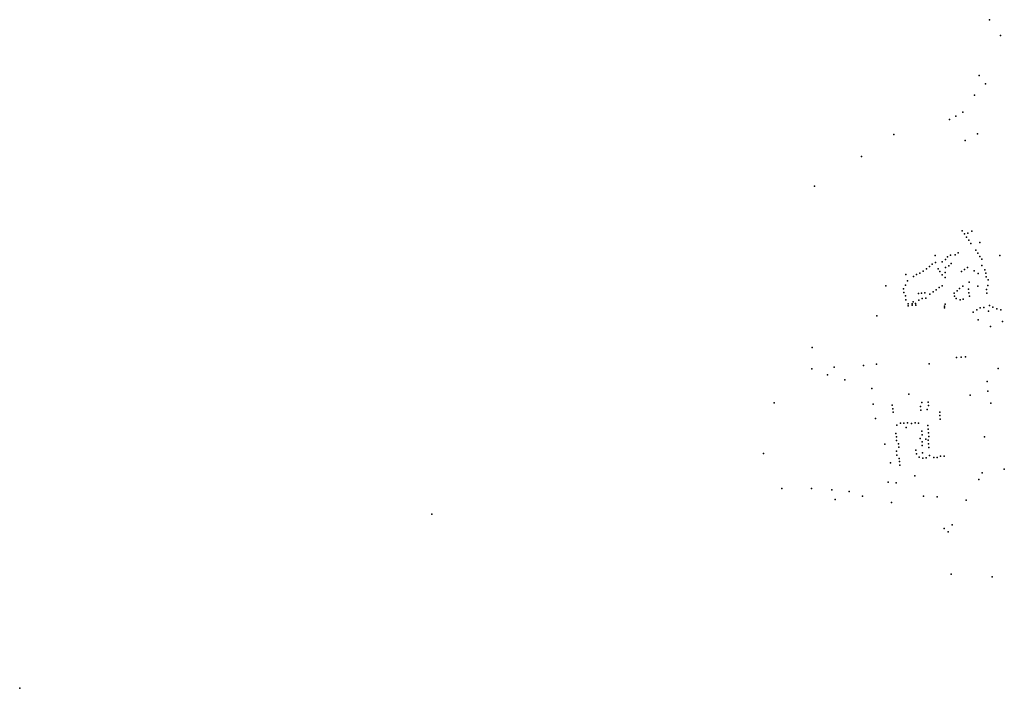
# Model space of a CAD drawing. Units: inches. Extents: x 928269 to 942066, y 6838776 to 6853327.
# Drawn here: x 928269 to 929993, y 6848205 to 6849376 of the extents above; entities that cross this region are included whole.
import ezdxf

# ---------------------------------------------------------------- set-up
doc = ezdxf.new("R2010")
doc.units = ezdxf.units.IN
doc.header["$MEASUREMENT"] = 0
doc.layers.add('ADRESSES_2021_SHP', color=10, linetype='Continuous')

msp = doc.modelspace()

# ---------------------------------------------------------------- linework, layer by layer
at = {"layer": 'ADRESSES_2021_SHP'}
for p in [(929967.6111, 6849375.9758), (929986.9319, 6849348.5519), (929949.643, 6849278.0214), (929960.4783, 6849263.7175), (929941.1279, 6849243.7776), (929920.5429, 6849214.0323), (929897.428, 6849201.0815), (929908.7329, 6849207.3196), (929946.5332, 6849176.1198), (929800.1139, 6849174.9667), (929924.9034, 6849164.6129), (929743.3426, 6849136.6198), (929660.9387, 6849084.5592), (929919.3923, 6849006.4756), (929936.7906, 6849005.6452), (929923.7905, 6849000.7694), (929927.3896, 6848995.1317), (929929.697, 6849002.3959), (929931.0131, 6848989.9037), (929934.8129, 6848984.3339), (929943.4214, 6848972.1736), (929950.7079, 6848985.6924), (929872.5538, 6848962.9233), (929884.7329, 6848951.8047), (929890.1706, 6848956.3458), (929894.086, 6848960.6433), (929899.3895, 6848963.856), (929907.3723, 6848964.2406), (929912.6722, 6848968.0433), (929947.2369, 6848967.1335), (929950.7545, 6848961.3568), (929954.1217, 6848956.4715), (929985.3881, 6848963.1359), (929851.4755, 6848935.663), (929857.0594, 6848939.8526), (929862.2328, 6848943.9866), (929867.0737, 6848947.8742), (929873.0243, 6848950.8301), (929877.615, 6848939.7427), (929880.7677, 6848935.3696), (929890.5967, 6848941.9634), (929896.4971, 6848944.8998), (929900.543, 6848949.2459), (929918.5511, 6848935.3153), (929923.9753, 6848938.5967), (929928.6903, 6848941.9358), (929940.7466, 6848936.1577), (929953.9336, 6848945.4251), (929959.4731, 6848937.987), (929820.7986, 6848929.8821), (929823.5978, 6848918.6338), (929834.6615, 6848926.6242), (929839.635, 6848929.8305), (929845.4394, 6848932.1981), (929884.535, 6848929.5601), (929889.8047, 6848933.3532), (929889.86, 6848924.5039), (929947.7562, 6848931.5533), (929961.0828, 6848932.3706), (929961.5449, 6848926.0266), (929965.3539, 6848920.3867), (929785.6698, 6848909.841), (929817.0891, 6848904.6356), (929820.5017, 6848911.468), (929874.2051, 6848903.2446), (929879.4428, 6848906.8481), (929884.3288, 6848910.2853), (929911.0354, 6848901.0209), (929914.8723, 6848905.4592), (929920.9113, 6848909.194), (929930.9379, 6848904.3574), (929932.1244, 6848916.1929), (929947.0666, 6848909.1441), (929962.1766, 6848903.7632), (929964.4572, 6848910.3978), (929817.6248, 6848898.6308), (929820.4884, 6848892.471), (929821.0754, 6848885.6558), (929842.8812, 6848896.8008), (929843.5043, 6848884.9459), (929848.4348, 6848897.2213), (929849.4017, 6848887.6024), (929854.2269, 6848897.5093), (929856.0092, 6848888.4016), (929863.2555, 6848895.643), (929868.6346, 6848899.3748), (929905.7255, 6848897.2083), (929906.2266, 6848891.7137), (929908.9851, 6848887.8748), (929916.1195, 6848885.5888), (929921.6479, 6848886.4595), (929931.5258, 6848897.6221), (929932.6863, 6848892.0806), (929962.8357, 6848897.1472), (929824.8369, 6848878.3666), (929825.2126, 6848875.1731), (929831.8349, 6848878.2918), (929832.1822, 6848876.1684), (929833.6514, 6848881.7218), (929837.844, 6848879.2273), (929838.2316, 6848876.2037), (929888.7354, 6848871.7039), (929888.8355, 6848874.5224), (929889.6816, 6848877.9129), (929945.5883, 6848868.1561), (929951.2448, 6848871.655), (929957.4214, 6848872.3588), (929967.7317, 6848875.3481), (929973.5303, 6848872.4964), (929980.1294, 6848869.7062), (929987.4488, 6848867.8982), (929770.1308, 6848857.3452), (929938.7431, 6848863.83), (929947.3675, 6848850.3498), (929965.7271, 6848865.541), (929969.1332, 6848839.0586), (929990.3433, 6848847.7903), (929656.8095, 6848802.2359), (929909.7414, 6848784.7123), (929917.9144, 6848785.1148), (929925.5706, 6848785.8128), (929656.5478, 6848764.6744), (929695.4217, 6848767.4981), (929747.0834, 6848770.305), (929769.6545, 6848772.6131), (929861.5772, 6848773.3094), (929982.6112, 6848765.2255), (929683.7941, 6848754.4545), (929713.8626, 6848745.4142), (929761.6037, 6848730.3457), (929963.2995, 6848742.3457), (929826.1446, 6848720.1867), (929933.6575, 6848718.3365), (929964.6983, 6848725.4233), (929590.5799, 6848704.9693), (929763.8399, 6848702.9159), (929797.3126, 6848700.8681), (929798.0033, 6848694.4017), (929846.7326, 6848698.8096), (929849.2483, 6848705.9216), (929858.4164, 6848693.7354), (929859.8217, 6848706.3984), (929860.4156, 6848700.233), (929969.8438, 6848704.5214), (929768.0225, 6848677.975), (929798.6033, 6848688.7961), (929847.2908, 6848692.1047), (929880.2205, 6848688.8328), (929880.7257, 6848682.7883), (929881.2108, 6848676.7241), (929805.2309, 6848666.2387), (929811.6947, 6848669.499), (929817.6171, 6848669.8056), (929821.8227, 6848661.9818), (929823.9998, 6848670.1573), (929831.0637, 6848668.7619), (929837.0173, 6848670.118), (929843.1119, 6848669.7128), (929859.7034, 6848665.4259), (929860.2656, 6848659.1009), (929803.2933, 6848651.4717), (929804.8932, 6848645.8854), (929846.2526, 6848642.7133), (929848.9591, 6848655.5124), (929849.5114, 6848649.1975), (929855.8669, 6848641.3907), (929860.8175, 6848652.736), (929861.3791, 6848646.3509), (929958.948, 6848645.857), (929784.4263, 6848632.7764), (929804.6109, 6848639.1195), (929808.1818, 6848633.6521), (929808.8146, 6848627.3763), (929849.3293, 6848636.8413), (929849.5189, 6848630.2603), (929859.9992, 6848639.7967), (929860.5017, 6848633.4923), (929861.0532, 6848627.0974), (929571.4164, 6848616.4678), (929804.5592, 6848620.2629), (929805.0563, 6848613.4586), (929809.5266, 6848607.9416), (929838.7268, 6848622.427), (929839.4189, 6848616.0905), (929844.2852, 6848610.2094), (929850.2838, 6848617.6441), (929850.571, 6848608.0425), (929856.2994, 6848608.911), (929862.1401, 6848612.8079), (929869.7806, 6848609.2267), (929875.7051, 6848609.7432), (929881.703, 6848611.4988), (929887.818, 6848612.0633), (929794.1365, 6848600.2175), (929809.9758, 6848602.2677), (929810.5762, 6848595.7623), (929836.7865, 6848577.4946), (929954.5734, 6848582.7335), (929993.4168, 6848589.2468), (929790.1817, 6848566.0551), (929803.7362, 6848564.8102), (929948.5275, 6848570.87), (929604.0231, 6848554.9385), (929655.9068, 6848555.1434), (929691.0769, 6848552.8774), (929721.9718, 6848550.0673), (929744.7921, 6848542.0344), (929851.9103, 6848541.6183), (929875.6749, 6848540.5442), (929697.3675, 6848536.2027), (929795.7131, 6848530.7413), (929926.345, 6848534.7829), (928991.0147, 6848510.2218), (929902.0871, 6848491.6091), (929887.882, 6848485.3021), (929894.8771, 6848479.3482), (929900.4836, 6848405.1132), (929972.249, 6848400.3125), (928269.0349, 6848205.3572)]:
    msp.add_point(p, dxfattribs=at)

doc.saveas('drawing.dxf')
